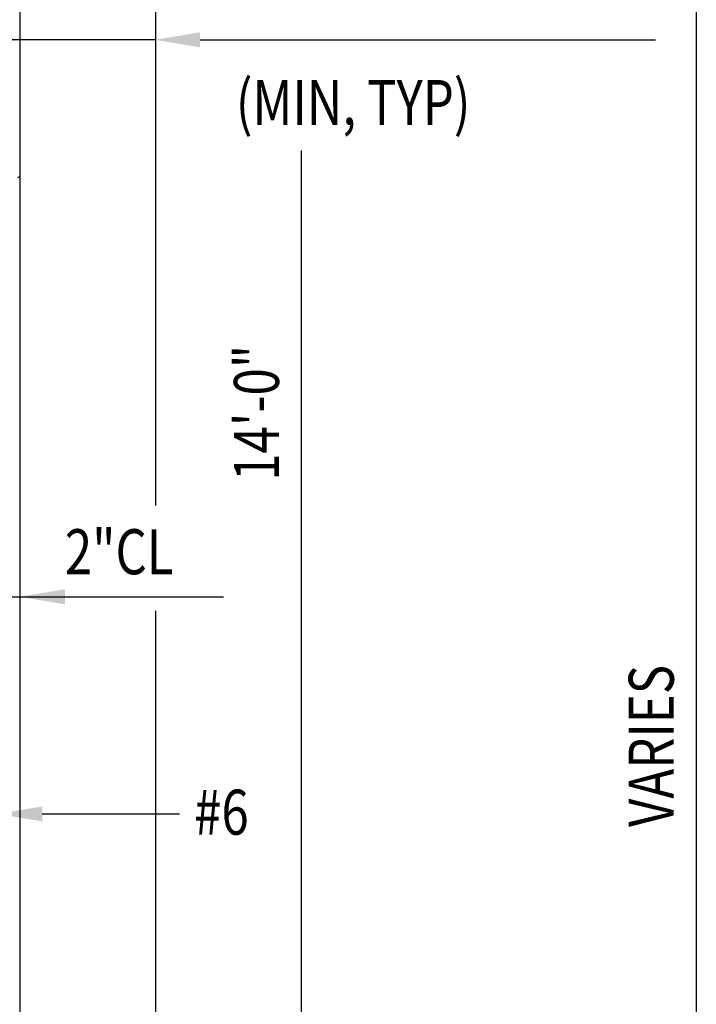
# Model space of a CAD drawing. Units: inches. Extents: x -9715 to 30233, y -24553 to -3453.
# Drawn here: x 8986 to 9046, y -5747 to -5660 of the extents above; entities that cross this region are included whole.
import ezdxf

# ---------------------------------------------------------------- set-up
doc = ezdxf.new("R2010")
doc.units = ezdxf.units.IN
doc.header["$MEASUREMENT"] = 0
for name, color, linetype in [('S-ANNO-DIMS', 2, 'Continuous'), ('S-ANNO-TEXT', 2, 'Continuous'), ('S-WALL-RTWL', 2, 'Continuous')]:
    doc.layers.add(name, color=color, linetype=linetype)
doc.styles.add('125', font='romans.shx', dxfattribs={"width": 0.8, "height": 2})

msp = doc.modelspace()

# ---------------------------------------------------------------- linework, layer by layer
at = {"layer": 'S-ANNO-DIMS'}
for p, q in [((9046.43681, -5552.00324), (9046.43681, -5807.70042)), ((8998.40218, -5661.87314), (8978.40218, -5661.87314)), ((9002.40218, -5661.87314), (9006.40218, -5661.87314)), ((9006.40218, -5661.87314), (9042.81778, -5661.87314)), ((9011.40218, -5807.30512), (9011.40218, -5671.70311)), ((8974.58009, -5711.3235), (9004.4701, -5711.3235))]:
    msp.add_line(p, q, dxfattribs=at)
for points in [[(8982.40218, -5662.53981), (8982.40218, -5661.20647), (8986.40218, -5661.87314)], [(9002.40218, -5662.53981), (9002.40218, -5661.20647), (8998.40218, -5661.87314)], [(8990.40218, -5711.99017), (8990.40218, -5710.65684), (8986.40218, -5711.3235)]]:
    msp.add_solid(points, dxfattribs=at)
at = {"layer": 'S-ANNO-TEXT'}
msp.add_line((8988.40218, -5730.60132), (9000.58109, -5730.60132), dxfattribs=at)
msp.add_solid([(8988.40218, -5731.26799), (8988.40218, -5729.93466), (8984.40218, -5730.60132)], dxfattribs=at)
at = {"layer": 'S-WALL-RTWL', "color": 3}
msp.add_line((8986.40218, -5553.00324), (8986.40218, -5811.00324), dxfattribs=at)
at = {"layer": 'S-WALL-RTWL', "color": 2}
msp.add_line((8998.4478, -5712.55611), (8998.4478, -5776.60964), dxfattribs=at)
msp.add_lwpolyline([(8998.4478, -5621.14958), (8998.4478, -5703.20772, 0.41420991)], format="xyb", dxfattribs=at)
msp.add_lwpolyline([(8986.22728, -5674.10871), (8986.40218, -5674.00324)], dxfattribs=at)

# ---------------------------------------------------------------- texts
at = {"layer": 'S-ANNO-DIMS', "style": '125', "width": 0.8}
for s, p in [('(MIN, TYP)', (9005.57784, -5669.4415)), ('2"CL', (8990.40218, -5709.3235))]:
    msp.add_text(s, height=4, dxfattribs=at).set_placement(p)
for s, p in [('14\'-0"', (9009.40218, -5701.02596)), ('VARIES', (9044.43681, -5731.75659))]:
    msp.add_text(s, height=4, rotation=90, dxfattribs=at).set_placement(p)
at = {"layer": 'S-ANNO-TEXT', "style": '125', "width": 0.8}
msp.add_text('#6', height=4, dxfattribs=at).set_placement((9001.87513, -5732.44258))

doc.saveas('drawing.dxf')
